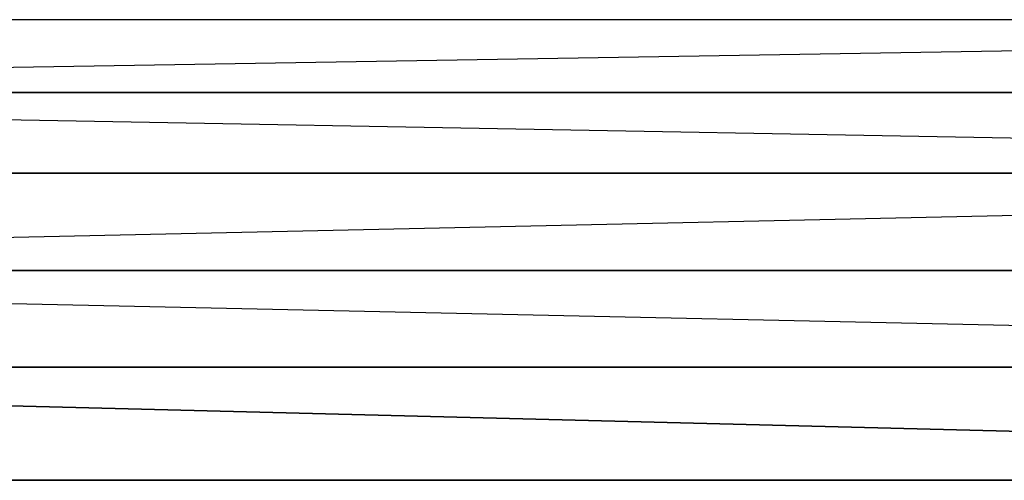
# Model space of a CAD drawing. Units: inches. Extents: x 0 to 27, y -31.9 to 0.
# Drawn here: x 9.9 to 15, y -10.2 to -7.7 of the extents above; entities that cross this region are included whole.
import ezdxf

# ---------------------------------------------------------------- set-up
doc = ezdxf.new("R2010")
doc.units = ezdxf.units.IN
doc.header["$MEASUREMENT"] = 0
doc.layers.get('0').update_dxf_attribs({"true_color": 0x1ab194})

msp = doc.modelspace()

# ---------------------------------------------------------------- linework, layer by layer
at = {"color": 233}
for points in [[(25.1083, -8.1134), (1.8899, -8.1134), (1.9323, -7.7316), (1.8899, -7.9862), (1.8475, -8.071), (1.8475, -8.5376), (1.8475, -9.0484), (1.8475, -8.071), (1.8475, -7.9437), (1.8051, -7.7316), (1.8475, -7.9437), (1.8051, -7.7316), (1.8475, -7.7316), (1.9323, -7.7316), (1.8899, -8.1134), (1.8475, -8.5376), (1.8475, -9.0484), (1.8051, -9.1756), (1.8051, -9.5998), (1.8051, -9.5574), (25.1932, -9.5574)], [(1.8475, -9.0484), (25.1932, -9.5574), (25.1508, -9.0484), (25.1508, -8.5376), (1.8899, -8.1134), (1.8899, -7.9862), (1.8475, -8.071), (1.8051, -7.7316)], [(1.8475, -9.0484), (25.1508, -8.5376), (1.8475, -8.5376), (1.8899, -7.9862), (1.9323, -7.7316), (25.0659, -7.7316), (25.1083, -8.1134)], [(25.1932, -7.7316), (25.1508, -7.7316), (25.0659, -7.7316), (1.8899, -8.1134), (25.1083, -8.1134), (25.1508, -8.5376), (25.1508, -8.071), (25.1083, -8.1134)], [(1.8899, -7.9862), (1.8899, -8.1134), (1.8475, -8.5376), (25.1508, -8.5376), (1.8475, -8.5376), (1.8899, -8.1134)], [(25.1508, -8.5376), (25.1508, -9.0484), (1.8475, -9.0484), (25.1508, -9.0484), (25.1932, -9.5998), (25.1932, -10.1512), (25.1932, -9.1756), (25.1932, -9.5998), (25.1932, -10.1512), (25.1932, -9.1756)], [(1.8051, -10.1512), (25.1932, -10.1512), (1.8051, -9.5574), (1.8051, -10.1512), (1.8051, -9.5998), (1.8051, -9.1756), (1.8051, -8.8769), (1.8051, -9.5998), (1.8051, -9.4725)], [(25.1508, -9.0484), (25.1932, -9.5574), (1.8051, -9.5574), (1.8475, -9.0484)], [(25.1508, -9.0484), (1.8475, -9.0484)]]:
    msp.add_lwpolyline(points, dxfattribs=at)
for points in [[(1.8899, -8.1134), (1.9323, -7.7316), (25.0659, -7.7316), (25.1083, -8.1134)], [(1.8051, -9.5574), (25.1932, -10.1512), (25.1932, -9.5574)], [(25.1932, -10.1512), (1.8051, -10.1512)]]:
    msp.add_lwpolyline(points, close=True, dxfattribs=at)

doc.saveas('drawing.dxf')
